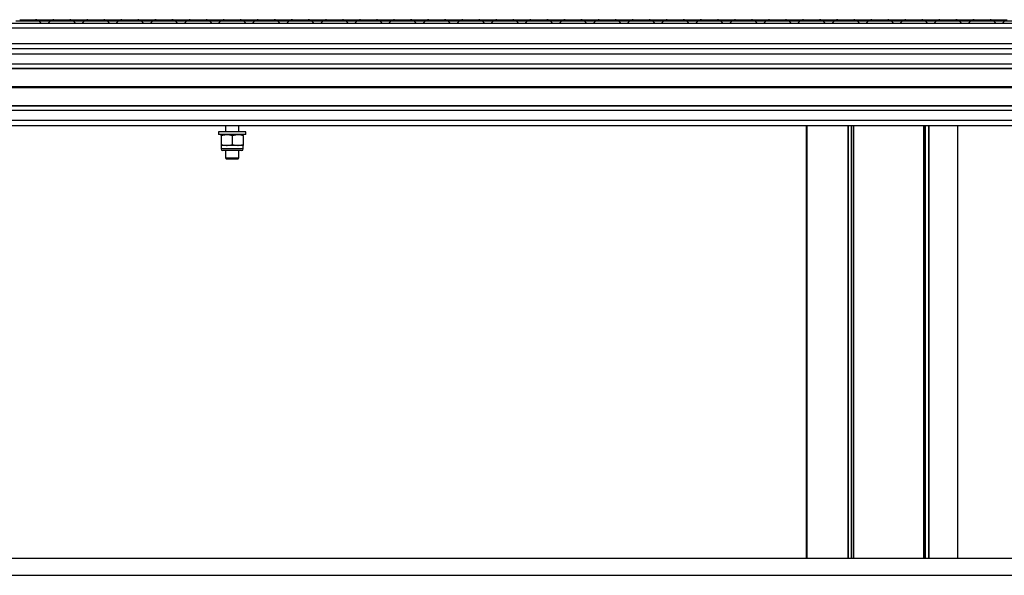
# Model space of a CAD drawing. Units: millimetres. Extents: x 483 to 13721, y 544 to 11429.
# Drawn here: x 10445 to 11022, y 9911 to 10237 of the extents above; entities that cross this region are included whole.
import ezdxf

# ---------------------------------------------------------------- set-up
doc = ezdxf.new("R2010")
doc.units = ezdxf.units.MM
doc.header["$LTSCALE"] = 100

msp = doc.modelspace()

# ---------------------------------------------------------------- linework, layer by layer
at = {"color": 7, "linetype": 'Continuous', "lineweight": 25}
for p, q in [((9688.41, 10234.87), (11450.41, 10234.87)), ((11450.41, 10231.87), (9688.41, 10231.87)), ((10444.74, 10236.87), (10454.09, 10236.87)), ((10454.74, 10236.87), (10464.09, 10236.87)), ((10457.41, 10234.87), (10456.35, 10235.94)), ((10462.48, 10235.94), (10461.41, 10234.87)), ((10464.74, 10236.87), (10474.09, 10236.87)), ((10474.74, 10236.87), (10484.09, 10236.87)), ((10477.41, 10234.87), (10476.35, 10235.94)), ((10482.48, 10235.94), (10481.41, 10234.87)), ((10484.74, 10236.87), (10494.09, 10236.87)), ((10494.74, 10236.87), (10504.09, 10236.87)), ((10497.41, 10234.87), (10496.35, 10235.94)), ((10502.48, 10235.94), (10501.41, 10234.87)), ((10504.74, 10236.87), (10514.09, 10236.87)), ((10514.74, 10236.87), (10524.09, 10236.87)), ((10517.41, 10234.87), (10516.35, 10235.94)), ((10522.48, 10235.94), (10521.41, 10234.87)), ((10524.74, 10236.87), (10534.09, 10236.87)), ((10534.74, 10236.87), (10544.09, 10236.87)), ((10537.41, 10234.87), (10536.35, 10235.94)), ((10542.48, 10235.94), (10541.41, 10234.87)), ((10544.74, 10236.87), (10554.09, 10236.87)), ((10554.74, 10236.87), (10564.09, 10236.87)), ((10557.41, 10234.87), (10556.35, 10235.94)), ((10562.48, 10235.94), (10561.41, 10234.87)), ((10564.74, 10236.87), (10574.09, 10236.87)), ((10574.74, 10236.87), (10584.09, 10236.87)), ((10577.41, 10234.87), (10576.35, 10235.94)), ((10582.48, 10235.94), (10581.41, 10234.87)), ((10584.74, 10236.87), (10594.09, 10236.87)), ((10594.74, 10236.87), (10604.09, 10236.87)), ((10597.41, 10234.87), (10596.35, 10235.94)), ((10602.48, 10235.94), (10601.41, 10234.87)), ((10604.74, 10236.87), (10614.09, 10236.87)), ((10614.74, 10236.87), (10624.09, 10236.87)), ((10617.41, 10234.87), (10616.35, 10235.94)), ((10622.48, 10235.94), (10621.41, 10234.87)), ((10624.74, 10236.87), (10634.09, 10236.87)), ((10634.74, 10236.87), (10644.09, 10236.87)), ((10637.41, 10234.87), (10636.35, 10235.94)), ((10642.48, 10235.94), (10641.41, 10234.87)), ((10644.74, 10236.87), (10654.09, 10236.87)), ((10654.74, 10236.87), (10664.09, 10236.87)), ((10657.41, 10234.87), (10656.35, 10235.94)), ((10662.48, 10235.94), (10661.41, 10234.87)), ((10664.74, 10236.87), (10674.09, 10236.87)), ((10674.74, 10236.87), (10684.09, 10236.87)), ((10677.41, 10234.87), (10676.35, 10235.94)), ((10682.48, 10235.94), (10681.41, 10234.87)), ((10684.74, 10236.87), (10694.09, 10236.87)), ((10694.74, 10236.87), (10704.09, 10236.87)), ((10697.41, 10234.87), (10696.35, 10235.94)), ((10702.48, 10235.94), (10701.41, 10234.87)), ((10704.74, 10236.87), (10714.09, 10236.87)), ((10714.74, 10236.87), (10724.09, 10236.87)), ((10717.41, 10234.87), (10716.35, 10235.94)), ((10722.48, 10235.94), (10721.41, 10234.87)), ((10724.74, 10236.87), (10734.09, 10236.87)), ((10734.74, 10236.87), (10744.09, 10236.87)), ((10737.41, 10234.87), (10736.35, 10235.94)), ((10742.48, 10235.94), (10741.41, 10234.87)), ((10744.74, 10236.87), (10754.09, 10236.87)), ((10754.74, 10236.87), (10764.09, 10236.87)), ((10757.41, 10234.87), (10756.35, 10235.94)), ((10762.48, 10235.94), (10761.41, 10234.87)), ((10764.74, 10236.87), (10774.09, 10236.87)), ((10774.74, 10236.87), (10784.09, 10236.87)), ((10777.41, 10234.87), (10776.35, 10235.94)), ((10782.48, 10235.94), (10781.41, 10234.87)), ((10784.74, 10236.87), (10794.09, 10236.87)), ((10794.74, 10236.87), (10804.09, 10236.87)), ((10797.41, 10234.87), (10796.35, 10235.94)), ((10802.48, 10235.94), (10801.41, 10234.87)), ((10804.74, 10236.87), (10814.09, 10236.87)), ((10814.74, 10236.87), (10824.09, 10236.87)), ((10817.41, 10234.87), (10816.35, 10235.94)), ((10822.48, 10235.94), (10821.41, 10234.87)), ((10824.74, 10236.87), (10834.09, 10236.87)), ((10834.74, 10236.87), (10844.09, 10236.87)), ((10837.41, 10234.87), (10836.35, 10235.94)), ((10842.48, 10235.94), (10841.41, 10234.87)), ((10844.74, 10236.87), (10854.09, 10236.87)), ((10854.74, 10236.87), (10864.09, 10236.87)), ((10857.41, 10234.87), (10856.35, 10235.94)), ((10862.48, 10235.94), (10861.41, 10234.87)), ((10864.74, 10236.87), (10874.09, 10236.87)), ((10874.74, 10236.87), (10884.09, 10236.87)), ((10877.41, 10234.87), (10876.35, 10235.94)), ((10882.48, 10235.94), (10881.41, 10234.87)), ((10884.74, 10236.87), (10894.09, 10236.87)), ((10894.74, 10236.87), (10904.09, 10236.87)), ((10897.41, 10234.87), (10896.35, 10235.94)), ((10902.48, 10235.94), (10901.41, 10234.87)), ((10904.74, 10236.87), (10914.09, 10236.87)), ((10914.74, 10236.87), (10924.09, 10236.87)), ((10917.41, 10234.87), (10916.35, 10235.94)), ((10922.48, 10235.94), (10921.41, 10234.87)), ((10924.74, 10236.87), (10934.09, 10236.87)), ((10934.74, 10236.87), (10944.09, 10236.87)), ((10937.41, 10234.87), (10936.35, 10235.94)), ((10942.48, 10235.94), (10941.41, 10234.87)), ((10944.74, 10236.87), (10954.09, 10236.87)), ((10954.74, 10236.87), (10964.09, 10236.87)), ((10957.41, 10234.87), (10956.35, 10235.94)), ((10962.48, 10235.94), (10961.41, 10234.87)), ((10964.74, 10236.87), (10974.09, 10236.87)), ((10974.74, 10236.87), (10984.09, 10236.87)), ((10977.41, 10234.87), (10976.35, 10235.94)), ((10982.48, 10235.94), (10981.41, 10234.87)), ((10984.74, 10236.87), (10994.09, 10236.87)), ((10994.74, 10236.87), (11004.09, 10236.87)), ((10997.41, 10234.87), (10996.35, 10235.94)), ((11002.48, 10235.94), (11001.41, 10234.87)), ((11004.74, 10236.87), (11014.09, 10236.87)), ((11014.74, 10236.87), (11024.09, 10236.87)), ((11017.41, 10234.87), (11016.35, 10235.94)), ((11022.48, 10235.94), (11021.41, 10234.87)), ((9688.41, 10222.87), (11450.41, 10222.87)), ((11450.41, 10219.87), (9688.41, 10219.87)), ((9719.41, 10216.87), (11419.41, 10216.87)), ((9719.41, 10210.97), (11419.41, 10210.97)), ((9719.41, 10208.51), (11419.41, 10208.51)), ((9719.41, 10208.26), (11419.41, 10208.26)), ((9719.41, 10197.75), (11419.41, 10197.75)), ((9719.41, 10197.63), (11419.41, 10197.63)), ((9719.41, 10197.5), (11419.41, 10197.5)), ((9719.41, 10197.25), (11419.41, 10197.25)), ((9719.41, 10197.12), (11419.41, 10197.12)), ((9719.41, 10197), (11419.41, 10197)), ((9719.41, 10186.49), (11419.41, 10186.49)), ((9719.41, 10186.24), (11419.41, 10186.24)), ((9719.41, 10183.77), (11419.41, 10183.77)), ((9719.41, 10177.87), (11419.41, 10177.87)), ((9719.41, 10174.87), (11419.41, 10174.87)), ((10565.41, 10174.87), (10565.41, 10171.17)), ((10573.41, 10171.17), (10573.41, 10174.87)), ((10906.18, 10174.87), (10906.18, 9920.87)), ((10906.62, 10174.87), (10906.62, 9920.87)), ((10995.18, 9920.87), (10995.18, 10174.87)), ((10561.41, 10171.17), (10561.41, 10169.57)), ((10577.41, 10171.17), (10561.41, 10171.17)), ((10577.41, 10169.57), (10561.41, 10169.57)), ((10562.91, 10168.99), (10566.16, 10169.57)), ((10562.91, 10168.99), (10562.91, 10163.72)), ((10569.41, 10168.99), (10572.66, 10169.57)), ((10569.41, 10168.99), (10569.41, 10163.72)), ((10575.91, 10168.99), (10575.91, 10163.72)), ((10577.41, 10169.57), (10577.41, 10171.17)), ((10562.91, 10163.72), (10566.16, 10163.13)), ((10562.91, 10163.13), (10562.91, 10161.09)), ((10566.16, 10163.13), (10562.91, 10163.13)), ((10572.66, 10163.13), (10566.16, 10163.13)), ((10569.41, 10163.72), (10572.66, 10163.13)), ((10575.91, 10163.13), (10572.66, 10163.13)), ((10575.91, 10161.09), (10575.91, 10163.13)), ((10574.89, 10160.07), (10563.93, 10160.07)), ((10565.41, 10160.07), (10565.41, 10155.77)), ((10573.41, 10155.77), (10573.41, 10160.07)), ((10565.41, 10155.77), (10565.91, 10155.27)), ((10565.41, 10155.77), (10573.41, 10155.77)), ((10565.91, 10155.27), (10572.91, 10155.27)), ((10572.91, 10155.27), (10573.41, 10155.77)), ((10331.39, 9920.87), (11247.07, 9920.87)), ((10331.39, 9910.87), (11247.07, 9910.87))]:
    msp.add_line(p, q, dxfattribs=at)
at = {"color": 8, "linetype": 'Continuous', "lineweight": 25}
for p, q in [((10449.41, 10235.94), (10442.48, 10235.94)), ((10456.35, 10235.94), (10449.41, 10235.94)), ((10459.41, 10235.94), (10456.35, 10235.94)), ((10462.48, 10235.94), (10459.41, 10235.94)), ((10469.41, 10235.94), (10462.48, 10235.94)), ((10476.35, 10235.94), (10469.41, 10235.94)), ((10479.41, 10235.94), (10476.35, 10235.94)), ((10482.48, 10235.94), (10479.41, 10235.94)), ((10489.41, 10235.94), (10482.48, 10235.94)), ((10496.35, 10235.94), (10489.41, 10235.94)), ((10499.41, 10235.94), (10496.35, 10235.94)), ((10502.48, 10235.94), (10499.41, 10235.94)), ((10509.41, 10235.94), (10502.48, 10235.94)), ((10516.35, 10235.94), (10509.41, 10235.94)), ((10519.41, 10235.94), (10516.35, 10235.94)), ((10522.48, 10235.94), (10519.41, 10235.94)), ((10529.41, 10235.94), (10522.48, 10235.94)), ((10536.35, 10235.94), (10529.41, 10235.94)), ((10539.41, 10235.94), (10536.35, 10235.94)), ((10542.48, 10235.94), (10539.41, 10235.94)), ((10549.41, 10235.94), (10542.48, 10235.94)), ((10556.35, 10235.94), (10549.41, 10235.94)), ((10559.41, 10235.94), (10556.35, 10235.94)), ((10562.48, 10235.94), (10559.41, 10235.94)), ((10569.41, 10235.94), (10562.48, 10235.94)), ((10576.35, 10235.94), (10569.41, 10235.94)), ((10579.41, 10235.94), (10576.35, 10235.94)), ((10582.48, 10235.94), (10579.41, 10235.94)), ((10589.41, 10235.94), (10582.48, 10235.94)), ((10596.35, 10235.94), (10589.41, 10235.94)), ((10599.41, 10235.94), (10596.35, 10235.94)), ((10602.48, 10235.94), (10599.41, 10235.94)), ((10609.41, 10235.94), (10602.48, 10235.94)), ((10616.35, 10235.94), (10609.41, 10235.94)), ((10619.41, 10235.94), (10616.35, 10235.94)), ((10622.48, 10235.94), (10619.41, 10235.94)), ((10629.41, 10235.94), (10622.48, 10235.94)), ((10636.35, 10235.94), (10629.41, 10235.94)), ((10639.41, 10235.94), (10636.35, 10235.94)), ((10642.48, 10235.94), (10639.41, 10235.94)), ((10649.41, 10235.94), (10642.48, 10235.94)), ((10656.35, 10235.94), (10649.41, 10235.94)), ((10659.41, 10235.94), (10656.35, 10235.94)), ((10662.48, 10235.94), (10659.41, 10235.94)), ((10669.41, 10235.94), (10662.48, 10235.94)), ((10676.35, 10235.94), (10669.41, 10235.94)), ((10679.41, 10235.94), (10676.35, 10235.94)), ((10682.48, 10235.94), (10679.41, 10235.94)), ((10689.41, 10235.94), (10682.48, 10235.94)), ((10696.35, 10235.94), (10689.41, 10235.94)), ((10699.41, 10235.94), (10696.35, 10235.94)), ((10702.48, 10235.94), (10699.41, 10235.94)), ((10709.41, 10235.94), (10702.48, 10235.94)), ((10716.35, 10235.94), (10709.41, 10235.94)), ((10719.41, 10235.94), (10716.35, 10235.94)), ((10722.48, 10235.94), (10719.41, 10235.94)), ((10729.41, 10235.94), (10722.48, 10235.94)), ((10736.35, 10235.94), (10729.41, 10235.94)), ((10739.41, 10235.94), (10736.35, 10235.94)), ((10742.48, 10235.94), (10739.41, 10235.94)), ((10749.41, 10235.94), (10742.48, 10235.94)), ((10756.35, 10235.94), (10749.41, 10235.94)), ((10759.41, 10235.94), (10756.35, 10235.94)), ((10762.48, 10235.94), (10759.41, 10235.94)), ((10769.41, 10235.94), (10762.48, 10235.94)), ((10776.35, 10235.94), (10769.41, 10235.94)), ((10779.41, 10235.94), (10776.35, 10235.94)), ((10782.48, 10235.94), (10779.41, 10235.94)), ((10789.41, 10235.94), (10782.48, 10235.94)), ((10796.35, 10235.94), (10789.41, 10235.94)), ((10799.41, 10235.94), (10796.35, 10235.94)), ((10802.48, 10235.94), (10799.41, 10235.94)), ((10809.41, 10235.94), (10802.48, 10235.94)), ((10816.35, 10235.94), (10809.41, 10235.94)), ((10819.41, 10235.94), (10816.35, 10235.94)), ((10822.48, 10235.94), (10819.41, 10235.94)), ((10829.41, 10235.94), (10822.48, 10235.94)), ((10836.35, 10235.94), (10829.41, 10235.94)), ((10839.41, 10235.94), (10836.35, 10235.94)), ((10842.48, 10235.94), (10839.41, 10235.94)), ((10849.41, 10235.94), (10842.48, 10235.94)), ((10856.35, 10235.94), (10849.41, 10235.94)), ((10859.41, 10235.94), (10856.35, 10235.94)), ((10862.48, 10235.94), (10859.41, 10235.94)), ((10869.41, 10235.94), (10862.48, 10235.94)), ((10876.35, 10235.94), (10869.41, 10235.94)), ((10879.41, 10235.94), (10876.35, 10235.94)), ((10882.48, 10235.94), (10879.41, 10235.94)), ((10889.41, 10235.94), (10882.48, 10235.94)), ((10896.35, 10235.94), (10889.41, 10235.94)), ((10899.41, 10235.94), (10896.35, 10235.94)), ((10902.48, 10235.94), (10899.41, 10235.94)), ((10909.41, 10235.94), (10902.48, 10235.94)), ((10916.35, 10235.94), (10909.41, 10235.94)), ((10919.41, 10235.94), (10916.35, 10235.94)), ((10922.48, 10235.94), (10919.41, 10235.94)), ((10929.41, 10235.94), (10922.48, 10235.94)), ((10936.35, 10235.94), (10929.41, 10235.94)), ((10939.41, 10235.94), (10936.35, 10235.94)), ((10942.48, 10235.94), (10939.41, 10235.94)), ((10949.41, 10235.94), (10942.48, 10235.94)), ((10956.35, 10235.94), (10949.41, 10235.94)), ((10959.41, 10235.94), (10956.35, 10235.94)), ((10962.48, 10235.94), (10959.41, 10235.94)), ((10969.41, 10235.94), (10962.48, 10235.94)), ((10976.35, 10235.94), (10969.41, 10235.94)), ((10979.41, 10235.94), (10976.35, 10235.94)), ((10982.48, 10235.94), (10979.41, 10235.94)), ((10989.41, 10235.94), (10982.48, 10235.94)), ((10996.35, 10235.94), (10989.41, 10235.94)), ((10999.41, 10235.94), (10996.35, 10235.94)), ((11002.48, 10235.94), (10999.41, 10235.94)), ((11009.41, 10235.94), (11002.48, 10235.94)), ((11016.35, 10235.94), (11009.41, 10235.94)), ((11019.41, 10235.94), (11016.35, 10235.94)), ((11022.48, 10235.94), (11019.41, 10235.94)), ((11029.41, 10235.94), (11022.48, 10235.94)), ((10906.25, 10174.87), (10906.25, 9920.87)), ((10906.3, 10174.87), (10906.3, 9920.87)), ((10906.62, 10174.87), (10906.62, 9920.87)), ((10930.62, 10174.87), (10930.62, 9920.87)), ((10930.77, 10174.87), (10930.77, 9920.87)), ((10932.65, 10174.87), (10932.65, 9920.87)), ((10932.89, 10174.87), (10932.89, 9920.87)), ((10933.95, 10174.87), (10933.95, 9920.87)), ((10934.06, 10174.87), (10934.06, 9920.87)), ((10975.05, 10174.87), (10975.05, 9920.87)), ((10975.15, 10174.87), (10975.15, 9920.87)), ((10975.87, 10174.87), (10975.87, 9920.87)), ((10976.08, 10174.87), (10976.08, 9920.87)), ((10977.98, 10174.87), (10977.98, 9920.87)), ((10978.12, 10174.87), (10978.12, 9920.87)), ((10575.91, 10161.09), (10562.91, 10161.09))]:
    msp.add_line(p, q, dxfattribs=at)
at = {"color": 7, "linetype": 'Continuous', "lineweight": 25, "flags": 128}
for points in [[(10454.74, 10236.87), (10454.42, 10236.86), (10454.41, 10236.86)], [(10464.41, 10236.86), (10464.4, 10236.86), (10464.09, 10236.87)], [(10474.74, 10236.87), (10474.42, 10236.86), (10474.41, 10236.86)], [(10484.41, 10236.86), (10484.4, 10236.86), (10484.09, 10236.87)], [(10494.74, 10236.87), (10494.42, 10236.86), (10494.41, 10236.86)], [(10504.41, 10236.86), (10504.4, 10236.86), (10504.09, 10236.87)], [(10514.74, 10236.87), (10514.42, 10236.86), (10514.41, 10236.86)], [(10524.41, 10236.86), (10524.4, 10236.86), (10524.09, 10236.87)], [(10534.74, 10236.87), (10534.42, 10236.86), (10534.41, 10236.86)], [(10544.41, 10236.86), (10544.4, 10236.86), (10544.09, 10236.87)], [(10554.74, 10236.87), (10554.42, 10236.86), (10554.41, 10236.86)], [(10564.41, 10236.86), (10564.4, 10236.86), (10564.09, 10236.87)], [(10574.74, 10236.87), (10574.42, 10236.86), (10574.41, 10236.86)], [(10584.41, 10236.86), (10584.4, 10236.86), (10584.09, 10236.87)], [(10594.74, 10236.87), (10594.42, 10236.86), (10594.41, 10236.86)], [(10604.41, 10236.86), (10604.4, 10236.86), (10604.09, 10236.87)], [(10614.74, 10236.87), (10614.42, 10236.86), (10614.41, 10236.86)], [(10624.41, 10236.86), (10624.4, 10236.86), (10624.09, 10236.87)], [(10634.74, 10236.87), (10634.42, 10236.86), (10634.41, 10236.86)], [(10644.41, 10236.86), (10644.4, 10236.86), (10644.09, 10236.87)], [(10654.74, 10236.87), (10654.42, 10236.86), (10654.41, 10236.86)], [(10664.41, 10236.86), (10664.4, 10236.86), (10664.09, 10236.87)], [(10674.74, 10236.87), (10674.42, 10236.86), (10674.41, 10236.86)], [(10684.41, 10236.86), (10684.4, 10236.86), (10684.09, 10236.87)], [(10694.74, 10236.87), (10694.42, 10236.86), (10694.41, 10236.86)], [(10704.41, 10236.86), (10704.4, 10236.86), (10704.09, 10236.87)], [(10714.74, 10236.87), (10714.42, 10236.86), (10714.41, 10236.86)], [(10724.41, 10236.86), (10724.4, 10236.86), (10724.09, 10236.87)], [(10734.74, 10236.87), (10734.42, 10236.86), (10734.41, 10236.86)], [(10744.41, 10236.86), (10744.4, 10236.86), (10744.09, 10236.87)], [(10754.74, 10236.87), (10754.42, 10236.86), (10754.41, 10236.86)], [(10764.41, 10236.86), (10764.4, 10236.86), (10764.09, 10236.87)], [(10774.74, 10236.87), (10774.42, 10236.86), (10774.41, 10236.86)], [(10784.41, 10236.86), (10784.4, 10236.86), (10784.09, 10236.87)], [(10794.74, 10236.87), (10794.42, 10236.86), (10794.41, 10236.86)], [(10804.41, 10236.86), (10804.4, 10236.86), (10804.09, 10236.87)], [(10814.74, 10236.87), (10814.42, 10236.86), (10814.41, 10236.86)], [(10824.41, 10236.86), (10824.4, 10236.86), (10824.09, 10236.87)], [(10834.74, 10236.87), (10834.42, 10236.86), (10834.41, 10236.86)], [(10844.41, 10236.86), (10844.4, 10236.86), (10844.09, 10236.87)], [(10854.74, 10236.87), (10854.42, 10236.86), (10854.41, 10236.86)], [(10864.41, 10236.86), (10864.4, 10236.86), (10864.09, 10236.87)], [(10874.74, 10236.87), (10874.42, 10236.86), (10874.41, 10236.86)], [(10884.41, 10236.86), (10884.4, 10236.86), (10884.09, 10236.87)], [(10894.74, 10236.87), (10894.42, 10236.86), (10894.41, 10236.86)], [(10904.41, 10236.86), (10904.4, 10236.86), (10904.09, 10236.87)], [(10914.74, 10236.87), (10914.42, 10236.86), (10914.41, 10236.86)], [(10924.41, 10236.86), (10924.4, 10236.86), (10924.09, 10236.87)], [(10934.74, 10236.87), (10934.42, 10236.86), (10934.41, 10236.86)], [(10944.41, 10236.86), (10944.4, 10236.86), (10944.09, 10236.87)], [(10954.74, 10236.87), (10954.42, 10236.86), (10954.41, 10236.86)], [(10964.41, 10236.86), (10964.4, 10236.86), (10964.09, 10236.87)], [(10974.74, 10236.87), (10974.42, 10236.86), (10974.41, 10236.86)], [(10984.41, 10236.86), (10984.4, 10236.86), (10984.09, 10236.87)], [(10994.74, 10236.87), (10994.42, 10236.86), (10994.41, 10236.86)], [(11004.41, 10236.86), (11004.4, 10236.86), (11004.09, 10236.87)], [(11014.74, 10236.87), (11014.42, 10236.86), (11014.41, 10236.86)]]:
    msp.add_lwpolyline(points, dxfattribs=at)
at = {"color": 7, "linetype": 'Continuous', "lineweight": 25}
for centre, radius, start, end in [((10454.09, 10233.67), 3.2, 45, 90), ((10464.74, 10233.67), 3.2, 90, 135), ((10474.09, 10233.67), 3.2, 45, 90), ((10484.74, 10233.67), 3.2, 90, 135), ((10494.09, 10233.67), 3.2, 45, 90), ((10504.74, 10233.67), 3.2, 90, 135), ((10514.09, 10233.67), 3.2, 45, 90), ((10524.74, 10233.67), 3.2, 90, 135), ((10534.09, 10233.67), 3.2, 45, 90), ((10544.74, 10233.67), 3.2, 90, 135), ((10554.09, 10233.67), 3.2, 45, 90), ((10564.74, 10233.67), 3.2, 90, 135), ((10574.09, 10233.67), 3.2, 45, 90), ((10584.74, 10233.67), 3.2, 90, 135), ((10594.09, 10233.67), 3.2, 45, 90), ((10604.74, 10233.67), 3.2, 90, 135), ((10614.09, 10233.67), 3.2, 45, 90), ((10624.74, 10233.67), 3.2, 90, 135), ((10634.09, 10233.67), 3.2, 45, 90), ((10644.74, 10233.67), 3.2, 90, 135), ((10654.09, 10233.67), 3.2, 45, 90), ((10664.74, 10233.67), 3.2, 90, 135), ((10674.09, 10233.67), 3.2, 45, 90), ((10684.74, 10233.67), 3.2, 90, 135), ((10694.09, 10233.67), 3.2, 45, 90), ((10704.74, 10233.67), 3.2, 90, 135), ((10714.09, 10233.67), 3.2, 45, 90), ((10724.74, 10233.67), 3.2, 90, 135), ((10734.09, 10233.67), 3.2, 45, 90), ((10744.74, 10233.67), 3.2, 90, 135), ((10754.09, 10233.67), 3.2, 45, 90), ((10764.74, 10233.67), 3.2, 90, 135), ((10774.09, 10233.67), 3.2, 45, 90), ((10784.74, 10233.67), 3.2, 90, 135), ((10794.09, 10233.67), 3.2, 45, 90), ((10804.74, 10233.67), 3.2, 90, 135), ((10814.09, 10233.67), 3.2, 45, 90), ((10824.74, 10233.67), 3.2, 90, 135), ((10834.09, 10233.67), 3.2, 45, 90), ((10844.74, 10233.67), 3.2, 90, 135), ((10854.09, 10233.67), 3.2, 45, 90), ((10864.74, 10233.67), 3.2, 90, 135), ((10874.09, 10233.67), 3.2, 45, 90), ((10884.74, 10233.67), 3.2, 90, 135), ((10894.09, 10233.67), 3.2, 45, 90), ((10904.74, 10233.67), 3.2, 90, 135), ((10914.09, 10233.67), 3.2, 45, 90), ((10924.74, 10233.67), 3.2, 90, 135), ((10934.09, 10233.67), 3.2, 45, 90), ((10944.74, 10233.67), 3.2, 90, 135), ((10954.09, 10233.67), 3.2, 45, 90), ((10964.74, 10233.67), 3.2, 90, 135), ((10974.09, 10233.67), 3.2, 45, 90), ((10984.74, 10233.67), 3.2, 90, 135), ((10994.09, 10233.67), 3.2, 45, 90), ((11004.74, 10233.67), 3.2, 90, 135), ((11014.09, 10233.67), 3.2, 45, 90), ((10563.93, 10161.09), 1.02, 180, 270), ((10574.89, 10161.09), 1.02, 270, 0)]:
    msp.add_arc(centre, radius, start, end, dxfattribs=at)
for points, knots in [([(10562.91, 10168.99), (10562.91, 10169.08), (10562.91, 10169.42), (10562.91, 10169.51), (10562.91, 10169.57)], [0, 0, 0, 0, 0.2575513, 1, 1, 1, 1]), ([(10566.16, 10169.57), (10566.24, 10169.57), (10567.34, 10169.57), (10568.41, 10169.27), (10569.41, 10168.99)], [0, 0, 0, 0, 0.0702148, 1, 1, 1, 1]), ([(10572.66, 10169.57), (10572.74, 10169.57), (10573.84, 10169.57), (10574.91, 10169.27), (10575.91, 10168.99)], [0, 0, 0, 0, 0.070215, 1, 1, 1, 1]), ([(10575.91, 10168.99), (10575.91, 10169.08), (10575.91, 10169.42), (10575.91, 10169.51), (10575.91, 10169.57)], [0, 0, 0, 0, 0.257551, 1, 1, 1, 1]), ([(10562.91, 10163.72), (10562.91, 10163.63), (10562.91, 10163.29), (10562.91, 10163.2), (10562.91, 10163.13)], [0, 0, 0, 0, 0.257551, 1, 1, 1, 1]), ([(10566.16, 10163.13), (10566.24, 10163.14), (10567.34, 10163.14), (10568.41, 10163.44), (10569.41, 10163.72)], [0, 0, 0, 0, 0.0702148, 1, 1, 1, 1]), ([(10572.66, 10163.13), (10572.74, 10163.14), (10573.84, 10163.14), (10574.91, 10163.44), (10575.91, 10163.72)], [0, 0, 0, 0, 0.070215, 1, 1, 1, 1]), ([(10575.91, 10163.72), (10575.91, 10163.63), (10575.91, 10163.29), (10575.91, 10163.2), (10575.91, 10163.13)], [0, 0, 0, 0, 0.257551, 1, 1, 1, 1])]:
    msp.add_open_spline(points, degree=3, knots=knots, dxfattribs=at)

doc.saveas('drawing.dxf')
